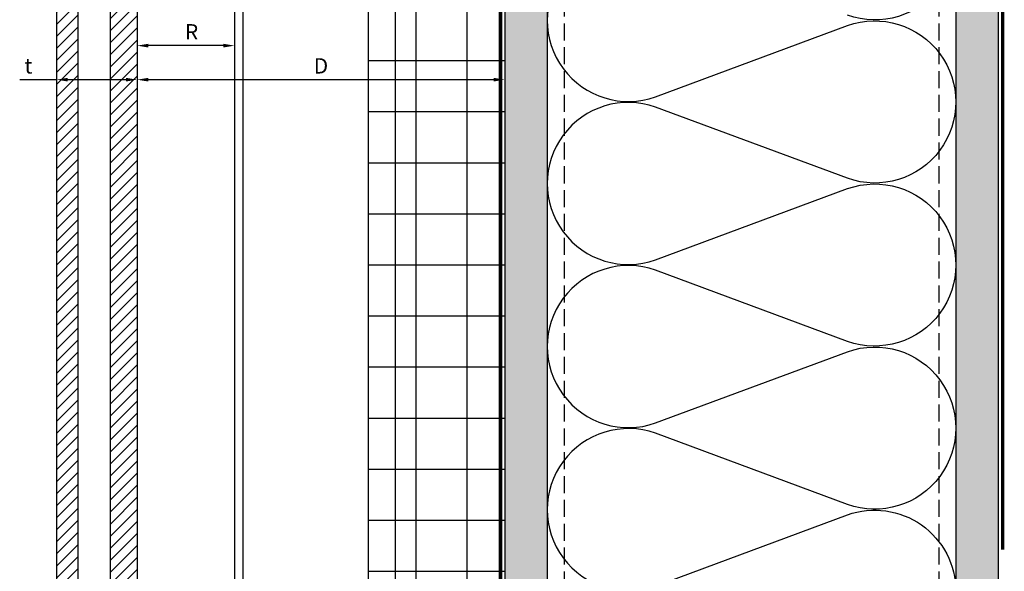
# Model space of a CAD drawing. Units: inches. Extents: x -59 to 411, y -206 to 306.
# Drawn here: x 256 to 271, y 266 to 274 of the extents above; entities that cross this region are included whole.
import ezdxf

# ---------------------------------------------------------------- set-up
doc = ezdxf.new("R2010")
doc.units = ezdxf.units.IN
doc.header["$MEASUREMENT"] = 0
doc.header["$PDMODE"] = 3
doc.linetypes.add('ACAD_ISO02W100', pattern=[15, 12, -3])
doc.linetypes.add('DASH', pattern=[0.35, 0.25, -0.1])
doc.layers.get('Defpoints').update_dxf_attribs({"lineweight": 0})
doc.layers.add('!74_Alu_Hidden', color=3, linetype='ACAD_ISO02W100', lineweight=5, plot=False)
for name, color, linetype, lineweight in [('!74_Alu_Profiles_Layer_1', 250, 'Continuous', 30), ('!74_Panels', 201, 'Continuous', 30), ('!74_Panels_Dimensions', 5, 'Continuous', 25)]:
    doc.layers.add(name, color=color, linetype=linetype, lineweight=lineweight)
doc.layers.add('!74_Arch_Lines', color=7, linetype='Continuous', lineweight=25, transparency=0.25)
doc.styles.add('!74_Dim', font='isocpeur.ttf', dxfattribs={"width": 0.85})
doc.styles.get("Standard").update_dxf_attribs({"font": 'arial.ttf'})
doc.dimstyles.new('!74_6_Typ.joint+System components', dxfattribs={"dimscale": 2, "dimtxt": 0.1125, "dimasz": 0.082, "dimexe": 0.03, "dimexo": 0.03, "dimgap": 0.045, "dimtad": 1, "dimdec": 4, "dimrnd": 0.0625, "dimzin": 0, "dimlunit": 4, "dimtxsty": '!74_Dim', "dimcen": 0.13, "dimclrd": 256, "dimclre": 256, "dimclrt": 256, "dimazin": 2, "dimtp": 0.25, "dimtm": 0.25, "dimtfac": 1, "dimtdec": 4, "dimtmove": 1, "dimatfit": 2, "dimfxl": 7, "dimtolj": 1, "dimlwd": -1, "dimlwe": -1, "dimarcsym": 0})
pattern_1 = [(307.5, (-2171.50716, -3498.30766), (0.481705942, 0.01574834), [0, -0.38, 0, -0.425, 0, -0.40625]), (277.5, (-2171.50716, -3498.30766), (0.70553652, -0.44244418), [0, -0.205, 0, -0.3425, 0, -0.13125]), (237.5, (-2171.50716, -3498.00016), (0.001414763, -0.778535465), [0, -0.125, 0, -0.45, 0, -0.5875]), (227.5, (-2171.50716, -3498.00016), (0.21941889, -0.75153165), [0, -0.0625, 0, -0.295, 0, -0.3375])]

# ---------------------------------------------------------------- blocks, each defined once
blk = doc.blocks.new('*U51')
at = {"layer": '!74_Alu_Profiles_Layer_1'}
for p, q in [((-21.956, 2.36), (37.089, 2.36)), ((-21.956, 0), (37.089, 0))]:
    blk.add_line(p, q, dxfattribs=at)
at = {"layer": '!74_Alu_Profiles_Layer_1', "color": 253, "linetype": 'Continuous', "ltscale": 0.05}
blk.add_line((-21.956, 0.125), (37.089, 0.125), dxfattribs=at)
at = {"layer": '!74_Alu_Hidden'}
blk.add_attdef('LP/TP', (-4.665, 0.829), '', height=0.15, rotation=90, dxfattribs=at)
blk = doc.blocks.new('*D80')
at = {"layer": '!74_Panels_Dimensions', "transparency": 16777216}
blk.add_line((259.49, 273.874), (258.388, 273.874), dxfattribs=at)
for points in [[(258.388, 273.901), (258.388, 273.847), (258.224, 273.874)], [(259.49, 273.901), (259.49, 273.847), (259.654, 273.874)]]:
    blk.add_solid(points, dxfattribs=at)
at = {"layer": 'Defpoints', "color": 0, "transparency": 16777216}
for p in [(258.224, 273.874), (258.224, 273.874), (259.654, 273.874)]:
    blk.add_point(p, dxfattribs=at)
at = {"layer": '!74_Panels_Dimensions', "transparency": 16777216, "insert": (259.024, 274.077), "char_height": 0.225, "attachment_point": 5, "style": '!74_Dim'}
blk.add_mtext('\\A1;R', dxfattribs=at)
blk = doc.blocks.new('*D81')
at = {"layer": '!74_Panels_Dimensions', "transparency": 16777216}
for p, q in [((257.042, 273.374), (256.499, 273.374)), ((258.06, 273.374), (257.206, 273.374))]:
    blk.add_line(p, q, dxfattribs=at)
for points in [[(257.206, 273.401), (257.206, 273.347), (257.042, 273.374)], [(258.06, 273.401), (258.06, 273.347), (258.224, 273.374)]]:
    blk.add_solid(points, dxfattribs=at)
at = {"layer": 'Defpoints', "color": 0, "transparency": 16777216}
for p in [(257.042, 273.374), (257.042, 273.374), (258.224, 273.374)]:
    blk.add_point(p, dxfattribs=at)
at = {"layer": '!74_Panels_Dimensions', "transparency": 16777216, "insert": (256.627, 273.577), "char_height": 0.225, "attachment_point": 5, "style": '!74_Dim'}
blk.add_mtext('\\A1;t', dxfattribs=at)
blk = doc.blocks.new('*D82')
at = {"layer": '!74_Panels_Dimensions', "transparency": 16777216}
blk.add_line((263.46, 273.374), (258.388, 273.374), dxfattribs=at)
for points in [[(258.388, 273.401), (258.388, 273.347), (258.224, 273.374)], [(263.46, 273.401), (263.46, 273.347), (263.624, 273.374)]]:
    blk.add_solid(points, dxfattribs=at)
at = {"layer": 'Defpoints', "color": 0, "transparency": 16777216}
for p in [(258.224, 273.374), (258.224, 273.374), (263.624, 273.374)]:
    blk.add_point(p, dxfattribs=at)
at = {"layer": '!74_Panels_Dimensions', "transparency": 16777216, "insert": (260.924, 273.577), "char_height": 0.225, "attachment_point": 5, "style": '!74_Dim'}
blk.add_mtext('\\A1;D', dxfattribs=at)

msp = doc.modelspace()

# ---------------------------------------------------------------- hatches: boundary and pattern name
at = {"layer": '!74_Arch_Lines', "transparency": 33554483}
h = msp.add_hatch(dxfattribs=at)
h.set_pattern_fill('ANSI37', color=256, scale=6, angle=-45, style=0)
h.set_pattern_definition([(360, (-887.43, 1127.90384), (8e-16, 0.75), []), (90, (-887.43, 1127.90384), (-0.75, 8e-16), [])])
h.paths.add_polyline_path([(263.62361, 283.24992), (261.62361, 283.24992), (261.62361, 223.89041), (263.62361, 223.89041)])
at = {"layer": '!74_Arch_Lines'}
h = msp.add_hatch(dxfattribs=at)
h.set_pattern_fill('AR-SAND', color=256, scale=0.25, angle=-90, style=0)
h.set_pattern_definition(pattern_1)
h.paths.add_polyline_path([(264.24861, 279.74992), (263.62361, 279.74992), (263.62361, 222.74992), (264.24861, 222.74992)])
h = msp.add_hatch(dxfattribs=at)
h.set_pattern_fill('AR-SAND', color=256, scale=0.25, angle=-90, style=0)
h.set_pattern_definition(pattern_1)
h.paths.add_polyline_path([(270.87361, 279.74992), (270.24861, 279.74992), (270.24861, 222.12492), (270.87361, 222.12492)])
at = {"layer": '!74_Panels', "lineweight": 5, "transparency": 33554534}
h = msp.add_hatch(dxfattribs=at)
h.set_pattern_fill('ANSI31', color=256)
h.paths.add_polyline_path([(257.83146, 223.49795), (258.19484, 223.49795), (258.22351, 223.49795), (258.22351, 282.26633), (257.83146, 282.26633)])
h.paths.add_polyline_path([(257.04241, 222.74992), (257.35583, 222.74992), (257.35583, 282.26633), (257.04241, 282.26633)])

# ---------------------------------------------------------------- linework, layer by layer
at = {"layer": '!74_Arch_Lines'}
for p, q in [((263.62361, 281.58641), (263.62361, 222.74992)), ((264.24861, 281.58641), (264.24861, 222.74992)), ((270.24861, 281.58641), (270.24861, 222.74992)), ((270.87361, 222.12492), (270.87361, 281.58641))]:
    msp.add_line(p, q, dxfattribs=at)
at = {"layer": '!74_Arch_Lines', "linetype": 'DASH'}
for p, q in [((264.49861, 281.55126), (264.49861, 223.74992)), ((269.99861, 281.55126), (269.99861, 223.74992))]:
    msp.add_line(p, q, dxfattribs=at)
at = {"layer": '!74_Arch_Lines', "transparency": 33554483}
msp.add_lwpolyline([(261.62361, 223.89041), (261.62361, 283.24992), (263.62361, 283.24992), (263.62361, 223.89041)], close=True, dxfattribs=at)
at = {"layer": '!74_Arch_Lines', "const_width": 0.05}
for points in [[(267.67005, 222.70866), (263.56111, 222.70866), (263.56111, 281.99992)], [(270.93611, 266.4691), (270.93611, 281.83641), (263.56111, 281.83641)]]:
    msp.add_lwpolyline(points, dxfattribs=at)
at = {"layer": '!74_Arch_Lines'}
for points in [[(268.65864, 276.56442, -1.41711273), (268.65864, 274.3204)], [(265.83862, 275.36665, 1.41711273), (265.83862, 273.12264), (268.65864, 274.16889, -1.41711273), (268.65864, 271.92487), (265.83862, 272.97112, 1.41711273), (265.83862, 270.72711), (268.65864, 271.77336, -1.41711273), (268.65864, 269.52934), (265.83862, 270.57559, 1.41711273), (265.83862, 268.33158), (268.65864, 269.37783, -1.41711273), (268.65864, 267.13381), (265.83862, 268.18006, 1.41711273), (265.83862, 265.93605), (268.65864, 266.98229, -0.51825007), (270.24865, 265.86029, -0.51825007)]]:
    msp.add_lwpolyline(points, format="xyb", dxfattribs=at)
at = {"layer": '!74_Panels'}
for p, q in [((257.35583, 222.74992), (257.35583, 282.26633)), ((257.83146, 223.49795), (257.83146, 282.26633))]:
    msp.add_line(p, q, dxfattribs=at)
msp.add_lwpolyline([(257.72902, 223.49795), (257.35583, 223.49795), (257.35583, 222.74992), (257.04241, 222.74992), (257.04241, 282.26633), (258.22351, 282.26633), (258.22351, 223.49795), (258.19484, 223.49795), (257.83146, 223.49795)], dxfattribs=at)

# ---------------------------------------------------------------- block references
at = {"layer": '!74_Alu_Profiles_Layer_1', "rotation": 270}
msp.add_blockref('*U51', (259.65408, 260.54081), dxfattribs=at)

# ---------------------------------------------------------------- dimensions: what is measured, and where the dimension line sits
at = {"layer": '!74_Panels_Dimensions'}
for base, p1, p2, text, picture, middle in [((258.22351, 273.87403), (259.65408, 273.87403), (258.22351, 273.87403), 'R', '*D80', (259.02421, 273.87403)), ((257.04241, 273.37403), (258.22351, 273.37403), (257.04241, 273.37403), 't', '*D81', (256.62749, 273.37403))]:
    dim = msp.add_linear_dim(base=base, p1=p1, p2=p2, angle=180, text=text, dimstyle='!74_6_Typ.joint+System components', override={"dimtmove": 0}, dxfattribs=at)
    dim.commit()
    dim.dimension.update_dxf_attribs({"geometry": picture, "text_midpoint": middle, "dimtype": 160})
dim = msp.add_linear_dim(base=(258.22351, 273.37403), p1=(263.62361, 273.37403), p2=(258.22351, 273.37403), angle=180, text='D', dimstyle='!74_6_Typ.joint+System components', override={"dimtmove": 0}, dxfattribs=at)
dim.commit()
dim.dimension.update_dxf_attribs({"geometry": '*D82', "text_midpoint": (260.92356, 273.57653)})

doc.saveas('drawing.dxf')
